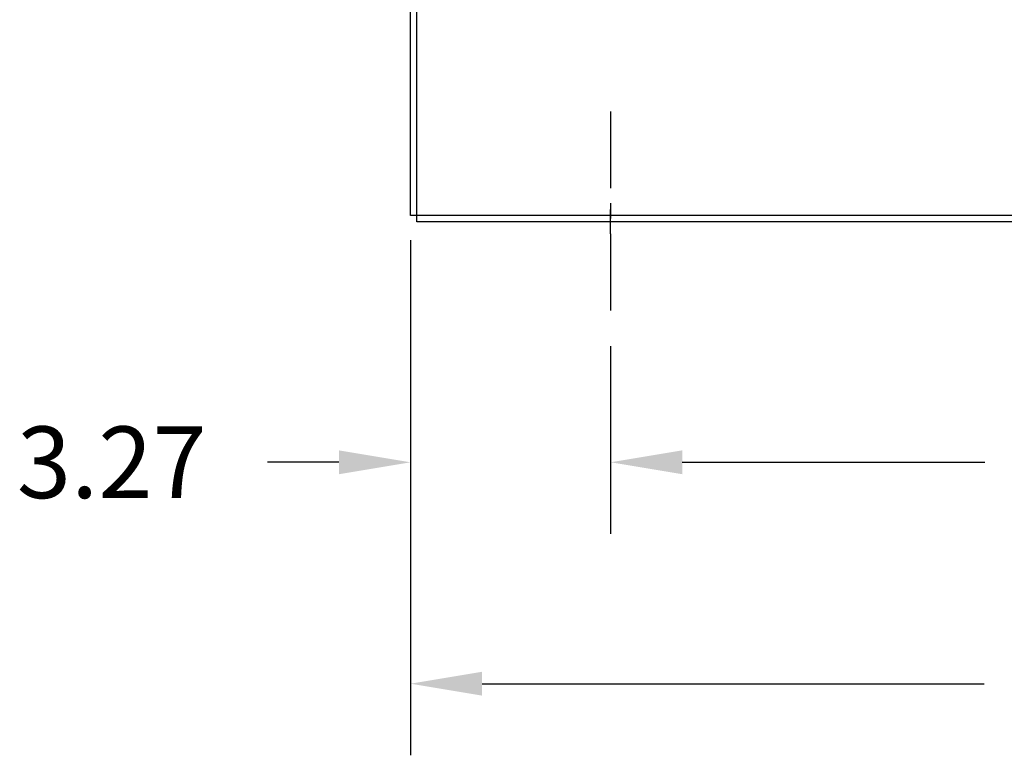
# Model space of a CAD drawing. Extents: x -43 to 74, y -17 to 51.
# Drawn here: x 41 to 57, y -16 to -4 of the extents above; entities that cross this region are included whole.
import ezdxf

# ---------------------------------------------------------------- set-up
doc = ezdxf.new("R2010")
doc.units = 0
doc.header["$MEASUREMENT"] = 0
doc.linetypes.add('CENTER', pattern=[2, 1.25, -0.25, 0.25, -0.25])
doc.layers.add('BORDER', color=7, linetype='CONTINUOUS')
doc.layers.add('CABINET', color=7, linetype='CONTINUOUS')

msp = doc.modelspace()

# ---------------------------------------------------------------- linework, layer by layer
at = {"layer": 'BORDER', "color": 7}
for p, q in [((47.389, -8), (47.389, -16.416)), ((47.389, -8.406), (47.389, -12.798)), ((50.66, -9.729), (50.66, -12.798)), ((50.66, -9.729), (50.66, -12.798)), ((46.219, -11.628), (45.049, -11.628)), ((51.83, -11.628), (56.777, -11.628)), ((51.83, -11.628), (53, -11.628)), ((48.559, -15.246), (56.764, -15.246))]:
    msp.add_line(p, q, dxfattribs=at)
for points in [[(46.219, -11.433), (46.219, -11.823), (47.389, -11.628)], [(51.83, -11.433), (51.83, -11.823), (50.66, -11.628)], [(51.83, -11.433), (51.83, -11.823), (50.66, -11.628)], [(48.559, -15.051), (48.559, -15.441), (47.389, -15.246)]]:
    msp.add_solid(points, dxfattribs=at)
at = {"layer": 'CABINET'}
for p, q in [((47.389, -7.593), (47.389, 10.598)), ((47.493, -7.697), (47.493, 10.598)), ((50.66, -7.897), (50.66, -7.497)), ((71.599, -7.593), (47.389, -7.593)), ((71.495, -7.697), (47.493, -7.697))]:
    msp.add_line(p, q, dxfattribs=at)
at = {"layer": 'CABINET', "linetype": 'CENTER'}
msp.add_line((50.66, -5.896), (50.66, -9.322), dxfattribs=at)

# ---------------------------------------------------------------- texts
at = {"layer": 'BORDER', "color": 7}
msp.add_text('3.27', height=1.17, dxfattribs=at).set_placement((40.954, -12.213))

doc.saveas('drawing.dxf')
